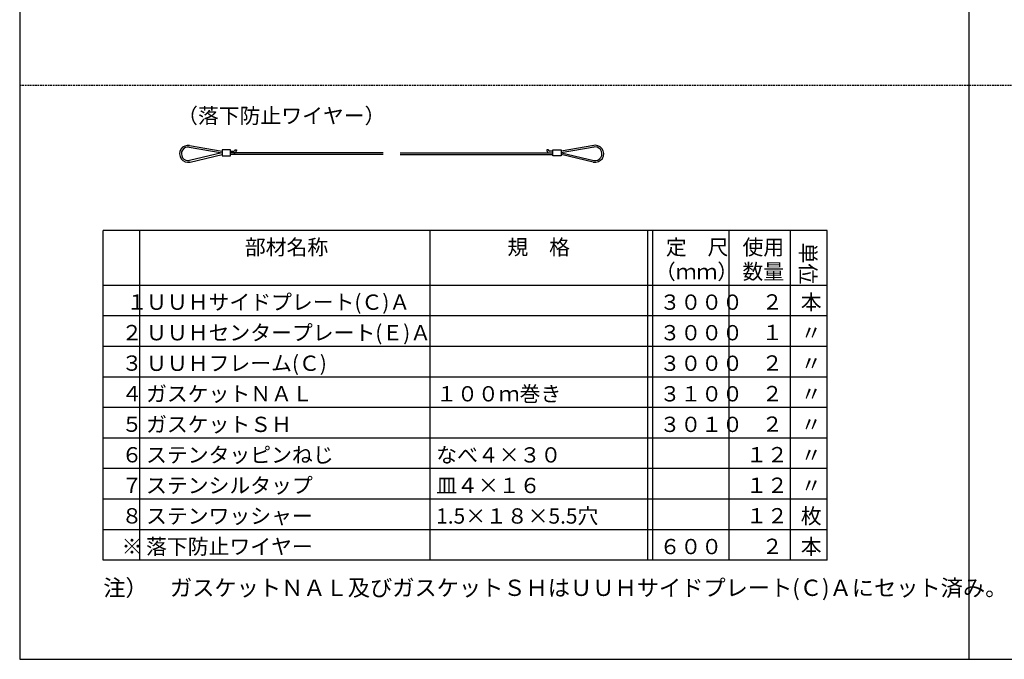
# Model space of a CAD drawing. Extents: x 1332 to 2498, y 371 to 1125.
# Drawn here: x 1332 to 1913, y 371 to 748 of the extents above; entities that cross this region are included whole.
import ezdxf

# ---------------------------------------------------------------- set-up
doc = ezdxf.new("R2010")
doc.units = 0
doc.header["$MEASUREMENT"] = 0
doc.linetypes.add('HIDDEN', pattern=[1.5, 1, -0.5])
doc.layers.add('図枠', color=7, linetype='CONTINUOUS')
doc.styles.get("Standard").update_dxf_attribs({"font": 'txt', "bigfont": 'bigfont.shx'})

msp = doc.modelspace()

# ---------------------------------------------------------------- linework, layer by layer
at = {"layer": '図枠', "color": 7, "linetype": 'Continuous'}
for p, q in [((1332.36, 1125.08), (1332.36, 371.35)), ((1891.62, 1125.08), (1891.62, 371.35)), ((1432.31, 673.15), (1451.6, 669.71)), ((1432.49, 674.13), (1451.6, 670.73)), ((1670.62, 674.13), (1651.5, 670.73)), ((1670.79, 673.15), (1651.5, 669.71)), ((1451.54, 669.72), (1432.51, 665.32)), ((1432.74, 664.34), (1451.6, 668.71)), ((1456.6, 671.51), (1451.6, 671.51)), ((1451.6, 671.51), (1451.6, 667.91)), ((1451.6, 667.91), (1456.6, 667.91)), ((1456.6, 667.91), (1456.6, 671.51)), ((1456.6, 670.71), (1458.62, 670.71)), ((1546.55, 669.71), (1456.6, 669.71)), ((1546.55, 668.71), (1456.6, 668.71)), ((1459.12, 671.51), (1459.12, 671.21)), ((1459.12, 671.51), (1460.12, 671.51)), ((1460.12, 671.51), (1460.12, 671.21)), ((1556.55, 669.71), (1646.5, 669.71)), ((1556.55, 668.71), (1646.5, 668.71)), ((1643.99, 671.51), (1642.99, 671.51)), ((1642.99, 671.51), (1642.99, 671.21)), ((1643.99, 671.51), (1643.99, 671.21)), ((1646.5, 670.71), (1644.49, 670.71)), ((1646.5, 667.91), (1646.5, 671.51)), ((1646.5, 671.51), (1651.5, 671.51)), ((1651.5, 667.91), (1646.5, 667.91)), ((1651.5, 671.51), (1651.5, 667.91)), ((1670.36, 664.34), (1651.5, 668.71)), ((1651.57, 669.72), (1670.59, 665.32)), ((1808.07, 624.08), (1381.62, 624.08)), ((1381.62, 429.68), (1381.62, 624.08)), ((1403.22, 429.68), (1403.22, 624.08)), ((1574.22, 429.68), (1574.22, 624.08)), ((1702.47, 429.68), (1702.47, 624.08)), ((1705.47, 429.68), (1705.47, 624.08)), ((1750.47, 429.68), (1750.47, 624.08)), ((1786.47, 429.68), (1786.47, 624.08)), ((1808.07, 429.68), (1808.07, 624.08)), ((1808.07, 591.68), (1381.62, 591.68)), ((1808.07, 573.68), (1381.62, 573.68)), ((1808.07, 555.68), (1381.62, 555.68)), ((1808.07, 537.68), (1381.62, 537.68)), ((1808.07, 519.68), (1381.62, 519.68)), ((1808.07, 501.68), (1381.62, 501.68)), ((1808.07, 483.68), (1381.62, 483.68)), ((1808.07, 465.68), (1381.62, 465.68)), ((1808.07, 447.68), (1381.62, 447.68)), ((1808.07, 429.68), (1381.62, 429.68)), ((1332.36, 371.35), (2468.34, 371.35))]:
    msp.add_line(p, q, dxfattribs=at)
at = {"layer": '図枠', "color": 7, "linetype": 'HIDDEN'}
msp.add_line((1332.36, 709.58), (2468.34, 709.58), dxfattribs=at)
at = {"layer": '図枠', "color": 7, "linetype": 'Continuous'}
for centre, radius, start, end in [((1431.61, 669.21), 5, 79.89879, 283.04079), ((1431.61, 669.21), 4, 79.89879, 283.04079), ((1671.49, 669.21), 5, 256.95921, 108.0216), ((1671.49, 669.21), 4, 256.95921, 110.01038), ((1458.62, 671.21), 1.5, 270, 0), ((1458.62, 671.21), 0.5, 270, 0), ((1644.49, 671.21), 1.5, 180, 270), ((1644.49, 671.21), 0.5, 180, 270)]:
    msp.add_arc(centre, radius, start, end, dxfattribs=at)

# ---------------------------------------------------------------- texts
at = {"layer": '図枠', "color": 7}
for s, height, p in [('（落下防止ワイヤー）', 9, (1425.1, 687.12)), ('部材名称', 9, (1465.04, 609.68)), ('規\u3000格', 9, (1619.76, 609.68)), ('定\u3000尺', 9, (1713.14, 609.68)), ('使用', 9, (1758.27, 609.68)), ('（ｍｍ）', 9, (1706.65, 595.28)), ('数量', 9, (1758.27, 595.28)), ('\u3000１', 9, (1383.11, 577.37)), ('ＵＵＨサイドプレート(Ｃ)Ａ', 9, (1406.82, 577.28)), ('３０００', 9, (1709.43, 577.28)), ('２', 9, (1769.7, 577.43)), ('本', 9, (1792.63, 577.28)), ('ＵＵＨセンタープレート(Ｅ)Ａ', 9, (1406.82, 559.28)), ('２', 9, (1392.38, 559.37)), ('３０００', 9, (1709.43, 559.28)), ('１', 9, (1769.7, 559.43)), ('〃', 9, (1792.63, 559.28)), ('ＵＵＨフレーム(Ｃ)', 9, (1406.82, 541.28)), ('３', 9, (1392.38, 541.37)), ('３０００', 9, (1709.43, 541.28)), ('２', 9, (1769.7, 541.43)), ('〃', 9, (1792.63, 541.28)), ('４', 9, (1392.38, 523.37)), ('ガスケットＮＡＬ', 9, (1406.82, 523.28)), ('１００ｍ巻き', 9, (1577.82, 523.28)), ('３１００', 9, (1709.43, 523.28)), ('２', 9, (1769.7, 523.43)), ('〃', 9, (1792.63, 523.28)), ('５', 9, (1392.38, 505.37)), ('ガスケットＳＨ', 9, (1406.82, 505.28)), ('３０１０', 9, (1709.43, 505.28)), ('２', 9, (1769.7, 505.43)), ('〃', 9, (1792.63, 505.28)), ('６', 9, (1392.38, 487.37)), ('ステンタッピンねじ', 9, (1406.82, 487.28)), ('なべ４×３０', 9, (1577.82, 487.28)), ('１２', 9, (1760.43, 487.43)), ('〃', 9, (1792.63, 487.28)), ('７', 9, (1392.38, 469.37)), ('ステンシルタップ', 9, (1406.82, 469.28)), ('皿４×１６', 9, (1577.82, 469.28)), ('１２', 9, (1760.43, 469.43)), ('〃', 9, (1792.63, 469.28)), ('８', 9, (1392.38, 451.37)), ('ステンワッシャー', 9, (1406.82, 451.28)), ('1.5×１８×5.5穴', 9, (1577.82, 451.28)), ('１２', 9, (1760.43, 451.43)), ('枚', 9, (1792.63, 451.28)), ('※', 9, (1392.38, 433.37)), ('落下防止ワイヤー', 9, (1406.82, 433.28)), ('６００', 9, (1709.43, 433.28)), ('２', 9, (1769.7, 433.43)), ('本', 9, (1792.63, 433.28)), ('注）\u3000ガスケットＮＡＬ及びガスケットＳＨはＵＵＨサイドプレート(Ｃ)Ａにセット済み。', 9.6, (1381.62, 408.68))]:
    msp.add_text(s, height=height, dxfattribs=at).set_placement(p)
msp.add_text('単位', height=9, rotation=270, dxfattribs=at).set_placement((1792.35, 616.85))

doc.saveas('drawing.dxf')
